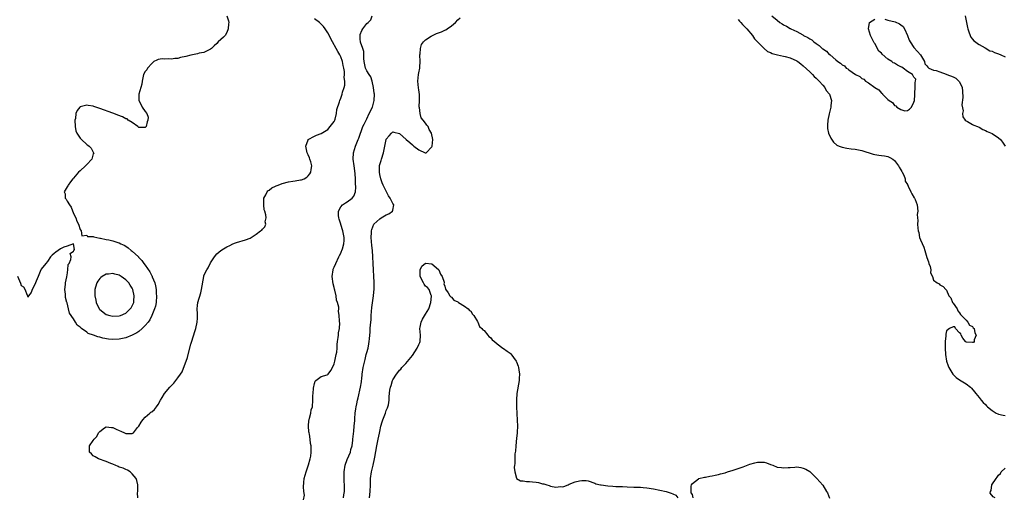
# Model space of a CAD drawing. Units: inches. Extents: x 2622000 to 2625000, y 1500000 to 1503000.
# Drawn here: x 2623480 to 2623783, y 1500819 to 1500966 of the extents above; entities that cross this region are included whole.
import ezdxf

# ---------------------------------------------------------------- set-up
doc = ezdxf.new("R2010")
doc.units = ezdxf.units.IN
doc.header["$MEASUREMENT"] = 0
doc.layers.add('LD26221500_2ft', color=162, linetype='Continuous')

msp = doc.modelspace()

# ---------------------------------------------------------------- linework, layer by layer
at = {"layer": 'LD26221500_2ft'}
for points, elevation in [([(2623544.03, 1500967), (2623544.5, 1500965.5), (2623544.6, 1500965), (2623544.53, 1500964.53), (2623544.48, 1500963), (2623544.05, 1500961.95), (2623543.47, 1500961), (2623543, 1500960.5), (2623541.42, 1500959), (2623541, 1500958.57), (2623540.19, 1500957.81), (2623539.29, 1500957), (2623539, 1500956.77), (2623538.62, 1500956.62), (2623537, 1500955.81), (2623535.54, 1500955.54), (2623535, 1500955.4), (2623533, 1500954.99), (2623531.42, 1500954.58), (2623529.8, 1500954.2), (2623529, 1500953.96), (2623528.09, 1500953.91), (2623527, 1500953.71), (2623526.2, 1500953.8), (2623525, 1500953.75), (2623524.22, 1500953.78), (2623523, 1500953.64), (2623522.54, 1500953.46), (2623521.61, 1500953), (2623521, 1500952.43), (2623519.7, 1500951), (2623519.52, 1500950.48), (2623519, 1500949.96), (2623518.49, 1500949), (2623518.04, 1500947), (2623517.97, 1500946.03), (2623517.04, 1500943), (2623517, 1500941), (2623517.68, 1500939.68), (2623518.05, 1500939), (2623519, 1500937.65), (2623519.43, 1500937), (2623519.86, 1500935.86), (2623519.8, 1500935), (2623519.55, 1500934.45), (2623519.24, 1500933), (2623519, 1500932.75), (2623518.78, 1500932.78), (2623517, 1500932.76), (2623516.88, 1500932.88), (2623516.69, 1500933), (2623515, 1500934.28), (2623513.78, 1500935), (2623513.43, 1500935.43), (2623513, 1500935.43), (2623512.04, 1500936.04), (2623510.53, 1500936.53), (2623509.34, 1500937), (2623509, 1500937.15), (2623505, 1500938.59), (2623503.77, 1500939), (2623503.22, 1500939.22), (2623503, 1500939.27), (2623501.45, 1500939.45), (2623501, 1500939.55), (2623499.05, 1500939.05), (2623499, 1500939.05), (2623498.93, 1500939), (2623498.03, 1500937.97), (2623497.7, 1500937), (2623497.53, 1500935.53), (2623497.39, 1500935), (2623497.43, 1500933), (2623497.7, 1500931.7), (2623497.93, 1500931), (2623499, 1500929.42), (2623499.38, 1500929), (2623501, 1500927.49), (2623501.31, 1500927.31), (2623501.76, 1500927), (2623502.35, 1500926.35), (2623503, 1500925.2), (2623503.18, 1500925), (2623503, 1500924.62), (2623502.58, 1500923), (2623501, 1500921.39), (2623500.68, 1500921), (2623499, 1500919.46), (2623498.51, 1500919), (2623497, 1500917.21), (2623496.79, 1500917), (2623496.01, 1500916.01), (2623495.27, 1500915), (2623495.19, 1500914.81), (2623495, 1500914.56), (2623494.11, 1500913), (2623494.37, 1500912.37), (2623494.39, 1500911), (2623494.71, 1500910.71), (2623495, 1500910.16), (2623495.68, 1500909), (2623496.28, 1500908.28), (2623497, 1500906.35), (2623497.68, 1500905), (2623497.94, 1500903.94), (2623498.48, 1500903), (2623499, 1500901.41), (2623499.32, 1500901), (2623499.5, 1500899.5), (2623501, 1500899.69), (2623501.29, 1500899.29), (2623503, 1500899.29), (2623503.15, 1500899.15), (2623505, 1500898.8), (2623505.2, 1500898.8), (2623507, 1500898.35), (2623507.79, 1500898.21), (2623509, 1500897.93), (2623510.6, 1500897.4), (2623511, 1500897.3), (2623511.5, 1500897), (2623512.55, 1500896.55), (2623513, 1500896.28), (2623513.74, 1500895.74), (2623514.66, 1500895), (2623515, 1500894.77), (2623516.87, 1500893), (2623516.94, 1500892.94), (2623517.93, 1500891.93), (2623518.58, 1500891), (2623519, 1500890.44), (2623520.44, 1500888.44), (2623521, 1500887.14), (2623521.06, 1500887.06), (2623521.11, 1500886.89), (2623521.88, 1500885), (2623522.15, 1500884.15), (2623522.29, 1500883), (2623522.34, 1500881.66), (2623522.42, 1500881), (2623522.29, 1500879), (2623522.09, 1500877.91), (2623521.83, 1500877), (2623520.99, 1500875), (2623520.34, 1500873.66), (2623519.86, 1500873), (2623519, 1500871.93), (2623518.07, 1500871), (2623517, 1500870.09), (2623516.36, 1500869.64), (2623514.99, 1500869.01), (2623513, 1500868.17), (2623511.96, 1500867.96), (2623511, 1500867.72), (2623509, 1500867.62), (2623507.72, 1500867.72), (2623506, 1500868), (2623505, 1500868.32), (2623504.43, 1500868.43), (2623503.09, 1500869), (2623501.49, 1500869.49), (2623501, 1500869.91), (2623499.46, 1500871), (2623499.17, 1500871.17), (2623499, 1500871.44), (2623498.03, 1500872.03), (2623497.53, 1500873), (2623497, 1500873.93), (2623495.69, 1500875.69), (2623495.37, 1500877), (2623495, 1500878.86), (2623494.95, 1500878.95), (2623494.51, 1500880.51), (2623494.46, 1500881), (2623494.45, 1500881.55), (2623494.34, 1500883), (2623494.49, 1500884.49), (2623494.49, 1500885), (2623494.88, 1500886.88), (2623494.88, 1500887), (2623495, 1500887.43), (2623495.23, 1500889), (2623495.36, 1500890.64), (2623495.6, 1500891), (2623496.17, 1500892.17), (2623496.19, 1500893), (2623495.94, 1500894.06), (2623497, 1500894.8), (2623497.04, 1500894.96), (2623497.09, 1500895), (2623497.28, 1500895.28), (2623496.99, 1500896.99), (2623495, 1500896.29), (2623494, 1500896), (2623493, 1500895.45), (2623492.22, 1500895), (2623491.57, 1500894.44), (2623491, 1500894.02), (2623490.43, 1500893.57), (2623489.93, 1500893), (2623489, 1500891.61), (2623488.41, 1500891), (2623487, 1500889.27), (2623486.88, 1500889), (2623486.12, 1500887), (2623485.52, 1500885.52), (2623485.3, 1500885), (2623485, 1500884.33), (2623484.28, 1500883), (2623483.91, 1500882.09), (2623483.17, 1500881), (2623483, 1500880.66), (2623482.95, 1500880.95), (2623482.83, 1500881.17), (2623482.09, 1500883), (2623481.71, 1500883.71), (2623481, 1500884.13), (2623480.83, 1500884.83), (2623480.47, 1500885.53), (2623479.89, 1500887)], 7852), ([(2623567.6, 1500818.4), (2623567.87, 1500819.87), (2623567.72, 1500821), (2623567.62, 1500822.38), (2623567.68, 1500823.68), (2623567.8, 1500825), (2623568.07, 1500825.93), (2623568.37, 1500827), (2623569.15, 1500829.15), (2623569.59, 1500831), (2623569.81, 1500831.81), (2623569.89, 1500833), (2623569.89, 1500834.11), (2623569.96, 1500835), (2623569.73, 1500835.73), (2623569.65, 1500837), (2623569.45, 1500838.55), (2623569.28, 1500839), (2623569.23, 1500839.23), (2623569.15, 1500841), (2623569.25, 1500842.75), (2623569.29, 1500843), (2623569.46, 1500843.46), (2623569.8, 1500845), (2623569.97, 1500846.03), (2623570.3, 1500847), (2623570.43, 1500849), (2623570.44, 1500850.44), (2623570.52, 1500851), (2623570.69, 1500852.69), (2623571, 1500854.15), (2623571.17, 1500854.83), (2623571.32, 1500855), (2623573, 1500856.29), (2623574.8, 1500856.8), (2623575, 1500856.89), (2623575.11, 1500857), (2623575.92, 1500858.08), (2623576.46, 1500859), (2623577, 1500860.18), (2623577.22, 1500861), (2623577.51, 1500862.49), (2623577.64, 1500863), (2623577.77, 1500863.77), (2623577.87, 1500865), (2623577.86, 1500866.14), (2623578, 1500867), (2623578.25, 1500868.25), (2623578.29, 1500869), (2623578.29, 1500869.71), (2623578.63, 1500871), (2623578.7, 1500872.7), (2623578.65, 1500873), (2623578.6, 1500873.4), (2623578.51, 1500875), (2623578.33, 1500876.33), (2623578.43, 1500877), (2623578.46, 1500877.54), (2623578.06, 1500879), (2623577.73, 1500879.73), (2623577.58, 1500881), (2623577.21, 1500882.79), (2623577.11, 1500883.11), (2623577, 1500883.63), (2623576.73, 1500884.73), (2623576.38, 1500887), (2623576.64, 1500889), (2623576.73, 1500889.27), (2623577, 1500889.81), (2623577.46, 1500891), (2623578.43, 1500893), (2623578.6, 1500893.4), (2623579, 1500894.15), (2623579.27, 1500894.73), (2623579.36, 1500895), (2623579.5, 1500895.5), (2623579.95, 1500897), (2623580.01, 1500897.99), (2623580.03, 1500899), (2623579.64, 1500901), (2623579.06, 1500902.94), (2623579.04, 1500903.04), (2623578.56, 1500904.56), (2623578.39, 1500905), (2623578.29, 1500905.71), (2623578.29, 1500907), (2623579, 1500908.37), (2623579.59, 1500909), (2623580.45, 1500909.55), (2623581, 1500909.87), (2623582.56, 1500911), (2623583, 1500911.62), (2623583.52, 1500913), (2623583.63, 1500914.37), (2623583.51, 1500915.51), (2623583.5, 1500917), (2623583.45, 1500918.55), (2623583.38, 1500919.38), (2623583.16, 1500921), (2623582.81, 1500923), (2623582.88, 1500925), (2623583.55, 1500927), (2623584.4, 1500929), (2623584.57, 1500929.43), (2623585.84, 1500933), (2623586.23, 1500933.77), (2623586.78, 1500935), (2623587, 1500935.41), (2623587.77, 1500937), (2623588.71, 1500939), (2623589.27, 1500941), (2623589.33, 1500943), (2623589.32, 1500943.32), (2623589.1, 1500945), (2623588.68, 1500947), (2623588.26, 1500948.26), (2623587.74, 1500949), (2623587, 1500950.14), (2623586.61, 1500951), (2623586.23, 1500953), (2623586.11, 1500953.89), (2623586.13, 1500955), (2623586.12, 1500956.12), (2623585.77, 1500957), (2623585.08, 1500958.92), (2623585.08, 1500959.08), (2623585, 1500959.9), (2623584.94, 1500961.06), (2623585, 1500961.3), (2623585.48, 1500962.52), (2623585.79, 1500963), (2623587, 1500964.66), (2623587.44, 1500965), (2623588.22, 1500965.78), (2623588.65, 1500967)], 7856), ([(2623579.85, 1500819), (2623579.95, 1500819.95), (2623580.16, 1500821), (2623580.2, 1500821.8), (2623580.16, 1500823), (2623580.06, 1500824.06), (2623580.03, 1500825), (2623580.04, 1500825.96), (2623580.01, 1500827), (2623580.36, 1500829), (2623581, 1500830.76), (2623581.96, 1500833), (2623582.14, 1500833.86), (2623582.48, 1500835), (2623582.72, 1500836.72), (2623582.72, 1500837), (2623583, 1500839.47), (2623583.15, 1500841), (2623583.29, 1500842.71), (2623583.33, 1500843.33), (2623583.48, 1500845), (2623583.67, 1500846.33), (2623583.75, 1500847), (2623583.91, 1500847.91), (2623584.14, 1500849), (2623584.32, 1500849.68), (2623585.08, 1500853), (2623585.33, 1500854.67), (2623585.39, 1500855), (2623585.46, 1500855.46), (2623585.63, 1500857), (2623585.93, 1500859), (2623586.47, 1500861.53), (2623586.86, 1500863), (2623587, 1500863.62), (2623587.38, 1500865), (2623587.65, 1500866.35), (2623587.75, 1500867), (2623587.79, 1500867.79), (2623588.04, 1500869.96), (2623588.06, 1500871), (2623588.11, 1500872.11), (2623588.31, 1500873.69), (2623588.37, 1500875), (2623588.58, 1500877.42), (2623589.05, 1500881), (2623589.23, 1500883.23), (2623589.24, 1500885.24), (2623589.12, 1500887), (2623589.02, 1500889), (2623588.99, 1500891), (2623588.89, 1500893), (2623588.71, 1500895), (2623588.54, 1500896.54), (2623588.34, 1500899), (2623588.44, 1500900.44), (2623588.45, 1500901), (2623588.57, 1500901.43), (2623589.2, 1500903), (2623591, 1500904.73), (2623591.41, 1500905), (2623593, 1500905.89), (2623593.78, 1500906.22), (2623594.91, 1500907), (2623595, 1500907.35), (2623595.26, 1500909), (2623595, 1500909.38), (2623594.2, 1500911), (2623593.71, 1500911.7), (2623593, 1500913.15), (2623592.05, 1500915), (2623591.75, 1500915.75), (2623591.27, 1500917), (2623591, 1500918.27), (2623590.86, 1500919), (2623590.94, 1500921.06), (2623591.38, 1500922.62), (2623591.52, 1500923), (2623592.15, 1500925), (2623592.52, 1500927), (2623592.94, 1500929), (2623593, 1500929.16), (2623593.85, 1500930.15), (2623594.63, 1500931), (2623595, 1500931.37), (2623595.35, 1500931.35), (2623597, 1500930.91), (2623599.11, 1500929), (2623600.17, 1500928.17), (2623601, 1500927.36), (2623601.24, 1500927.24), (2623601.48, 1500927), (2623603, 1500925.89), (2623604.97, 1500924.97), (2623605, 1500924.93), (2623605.24, 1500925), (2623607, 1500926.8), (2623607.05, 1500926.95), (2623607.04, 1500927.04), (2623607.24, 1500929), (2623606.9, 1500931), (2623606.17, 1500932.17), (2623605.89, 1500933), (2623605.45, 1500933.45), (2623605, 1500934.05), (2623604.36, 1500935), (2623603.75, 1500935.75), (2623603.4, 1500937), (2623603.16, 1500938.84), (2623603.12, 1500939), (2623603.11, 1500939.11), (2623603.18, 1500941), (2623603.17, 1500942.83), (2623603, 1500944.33), (2623602.92, 1500944.92), (2623602.7, 1500947), (2623602.88, 1500949), (2623603, 1500949.55), (2623603.25, 1500951), (2623603.25, 1500951.25), (2623603.38, 1500953), (2623603.32, 1500955), (2623603.38, 1500955.38), (2623603.47, 1500957), (2623603.83, 1500958.17), (2623604.39, 1500959), (2623605, 1500959.64), (2623606.75, 1500960.75), (2623607, 1500960.93), (2623608.44, 1500961.56), (2623609, 1500961.79), (2623609.92, 1500962.08), (2623611, 1500962.62), (2623611.29, 1500962.71), (2623611.71, 1500963), (2623613, 1500963.98), (2623614.2, 1500965), (2623615, 1500965.82), (2623615.63, 1500966.37)], 7858), ([(2623711.37, 1500967), (2623713, 1500965.67), (2623713.78, 1500965), (2623714.55, 1500964.55), (2623715, 1500964.26), (2623715.86, 1500963.86), (2623717, 1500963.14), (2623717.1, 1500963.1), (2623717.24, 1500963), (2623719, 1500962.21), (2623720.84, 1500961.16), (2623721, 1500961.09), (2623721.13, 1500961), (2623722.39, 1500960.39), (2623723, 1500959.93), (2623723.65, 1500959.65), (2623724.29, 1500959), (2623725, 1500958.48), (2623725.95, 1500957.95), (2623726.84, 1500957), (2623727, 1500956.87), (2623728.14, 1500956.14), (2623729, 1500955.2), (2623729.13, 1500955.13), (2623729.23, 1500955), (2623731, 1500953.55), (2623731.64, 1500953), (2623732.46, 1500952.46), (2623733, 1500951.97), (2623733.63, 1500951.63), (2623734.24, 1500951), (2623734.7, 1500950.7), (2623735, 1500950.45), (2623737.05, 1500949), (2623738.35, 1500948.35), (2623739, 1500947.8), (2623739.58, 1500947.58), (2623740.15, 1500947), (2623741, 1500946.46), (2623743, 1500944.99), (2623744.26, 1500944.26), (2623745, 1500943.31), (2623745.23, 1500943.23), (2623745.36, 1500943), (2623747, 1500941.3), (2623747.37, 1500941), (2623748.39, 1500940.39), (2623749, 1500939.45), (2623749.41, 1500939.41), (2623749.79, 1500939), (2623751, 1500938.24), (2623752.16, 1500937.84), (2623753, 1500938), (2623753.67, 1500938.33), (2623754.25, 1500939), (2623755, 1500940.48), (2623755.13, 1500941), (2623755.27, 1500942.73), (2623755.24, 1500943), (2623755.25, 1500943.25), (2623755.37, 1500945), (2623755.41, 1500946.59), (2623755.52, 1500947), (2623755.54, 1500947.54), (2623755, 1500948.21), (2623754.55, 1500949), (2623753, 1500949.97), (2623751.7, 1500951), (2623751.28, 1500951.28), (2623751, 1500951.38), (2623749.92, 1500951.92), (2623749, 1500952.45), (2623748.61, 1500952.61), (2623748.18, 1500953), (2623747, 1500953.7), (2623745.23, 1500955.23), (2623745, 1500955.53), (2623744.18, 1500956.18), (2623743, 1500958.48), (2623742.76, 1500958.76), (2623741.69, 1500961), (2623741.04, 1500963), (2623741.06, 1500963.06), (2623741.34, 1500965), (2623743, 1500965.98)], 7856), ([(2623770.78, 1500967), (2623771.14, 1500965), (2623771.48, 1500963.48), (2623771.56, 1500963), (2623771.88, 1500962.12), (2623772.25, 1500961), (2623772.49, 1500960.49), (2623773, 1500959.84), (2623773.39, 1500959.39), (2623773.91, 1500959), (2623774.5, 1500958.5), (2623775, 1500958.24), (2623776.85, 1500957.15), (2623778.28, 1500956.28), (2623779, 1500956.14), (2623779.76, 1500955.76), (2623781, 1500955.38), (2623781.73, 1500955), (2623783, 1500954.42)], 7854), ([(2623516.66, 1500819), (2623516.59, 1500820.59), (2623516.66, 1500821), (2623516.69, 1500821.31), (2623516.71, 1500823), (2623516.35, 1500824.35), (2623516.16, 1500825), (2623515, 1500826.37), (2623514.34, 1500827), (2623513.55, 1500827.55), (2623513, 1500827.71), (2623512.16, 1500828.15), (2623511, 1500828.48), (2623510.65, 1500828.65), (2623509.78, 1500829), (2623509.27, 1500829.27), (2623509, 1500829.35), (2623508.42, 1500829.58), (2623507, 1500830.21), (2623504.58, 1500831), (2623503.62, 1500831.62), (2623503, 1500831.94), (2623502.5, 1500832.5), (2623501.86, 1500833), (2623501.83, 1500834.17), (2623501.89, 1500835), (2623503, 1500836.58), (2623503.33, 1500837), (2623504.12, 1500837.88), (2623504.64, 1500839), (2623505, 1500839.41), (2623506.47, 1500840.47), (2623507, 1500840.84), (2623508.66, 1500840.66), (2623509, 1500840.64), (2623510.06, 1500840.06), (2623511, 1500839.65), (2623511.51, 1500839.51), (2623512.6, 1500839), (2623513, 1500838.8), (2623513.25, 1500838.75), (2623515, 1500838.72), (2623515.16, 1500838.84), (2623515.36, 1500839), (2623516.61, 1500840.61), (2623517, 1500841.07), (2623517.72, 1500842.28), (2623518.23, 1500843), (2623519, 1500843.74), (2623520.39, 1500845), (2623520.72, 1500845.28), (2623521, 1500845.44), (2623521.82, 1500846.18), (2623522.44, 1500847), (2623523, 1500847.69), (2623523.67, 1500849), (2623524.21, 1500849.79), (2623524.9, 1500851), (2623526.53, 1500853), (2623527, 1500853.48), (2623527.78, 1500854.22), (2623528.33, 1500855), (2623529, 1500855.83), (2623529.83, 1500857), (2623530.3, 1500857.7), (2623531.92, 1500862.08), (2623532.14, 1500863), (2623533, 1500866.18), (2623533.21, 1500866.79), (2623534.35, 1500870.35), (2623534.53, 1500871), (2623534.96, 1500873), (2623535, 1500874.23), (2623535.04, 1500875), (2623535, 1500875.56), (2623534.94, 1500877), (2623535, 1500878.06), (2623535.1, 1500879), (2623536.02, 1500881.98), (2623536.28, 1500883), (2623536.93, 1500887), (2623537, 1500887.26), (2623537.9, 1500889), (2623538.33, 1500889.67), (2623539, 1500891.13), (2623540.24, 1500893), (2623541, 1500893.96), (2623542.22, 1500895), (2623543, 1500895.5), (2623544.06, 1500896.06), (2623545, 1500896.52), (2623545.92, 1500897), (2623546.68, 1500897.32), (2623547, 1500897.44), (2623549.72, 1500898.28), (2623551.2, 1500898.8), (2623551.54, 1500899), (2623553, 1500899.94), (2623554.39, 1500901), (2623554.75, 1500901.25), (2623555, 1500901.48), (2623555.72, 1500902.28), (2623555.98, 1500903), (2623555.78, 1500903.78), (2623556.08, 1500905), (2623556.05, 1500905.95), (2623555.65, 1500907), (2623555.49, 1500907.49), (2623555.35, 1500909), (2623555.38, 1500910.62), (2623555.43, 1500911), (2623556.05, 1500912.05), (2623556.43, 1500913), (2623556.67, 1500913.33), (2623557, 1500913.46), (2623557.8, 1500914.2), (2623559, 1500914.69), (2623559.2, 1500914.8), (2623559.8, 1500915), (2623561, 1500915.53), (2623563, 1500916.07), (2623564.26, 1500916.26), (2623565, 1500916.34), (2623566.69, 1500916.69), (2623567, 1500916.71), (2623567.82, 1500917), (2623568.55, 1500917.45), (2623569, 1500917.91), (2623569.51, 1500918.49), (2623569.8, 1500919), (2623569.88, 1500919.88), (2623570.14, 1500921), (2623569.85, 1500922.15), (2623569.54, 1500923), (2623569.37, 1500923.37), (2623569, 1500924.35), (2623568.77, 1500924.77), (2623568.7, 1500925), (2623568.32, 1500927), (2623569, 1500928.93), (2623569.04, 1500929), (2623571, 1500930.11), (2623571.6, 1500930.4), (2623573, 1500930.87), (2623575, 1500932.17), (2623575.8, 1500933), (2623577, 1500934.6), (2623577.21, 1500935), (2623577.31, 1500935.31), (2623577.69, 1500937), (2623577.76, 1500938.24), (2623578.61, 1500940.61), (2623578.69, 1500941), (2623579, 1500941.72), (2623579.43, 1500943), (2623579.55, 1500943.55), (2623580.02, 1500945), (2623580.25, 1500945.75), (2623580.25, 1500947), (2623580.09, 1500948.09), (2623580.16, 1500949), (2623580.12, 1500949.88), (2623579.96, 1500951), (2623579.78, 1500951.78), (2623579.55, 1500953), (2623579, 1500954.41), (2623578.75, 1500955), (2623578.07, 1500956.07), (2623577.65, 1500957), (2623576.5, 1500959), (2623575, 1500961.77), (2623574.22, 1500963), (2623573.71, 1500963.71), (2623573, 1500964.48), (2623572.44, 1500965), (2623571, 1500966.08)], 7854), ([(2623701, 1500965.93), (2623701.42, 1500965.42), (2623701.87, 1500965), (2623702.33, 1500964.33), (2623703, 1500963.78), (2623703.34, 1500963.34), (2623703.7, 1500963), (2623705.45, 1500961), (2623706.01, 1500960.01), (2623707, 1500959.04), (2623708.19, 1500957.81), (2623708.97, 1500956.97), (2623710.06, 1500956.06), (2623711, 1500955.73), (2623711.48, 1500955.48), (2623713.06, 1500955.06), (2623715, 1500954.62), (2623715.48, 1500954.52), (2623717, 1500954.1), (2623719, 1500953.25), (2623719.37, 1500953), (2623720.26, 1500952.26), (2623721, 1500951.71), (2623723, 1500949.78), (2623723.83, 1500949), (2623724.39, 1500948.39), (2623725, 1500947.87), (2623725.44, 1500947.44), (2623725.93, 1500947), (2623727, 1500945.7), (2623727.68, 1500945), (2623728.1, 1500944.1), (2623729.03, 1500943), (2623729.66, 1500941), (2623729.47, 1500939.47), (2623729.45, 1500939), (2623728.98, 1500936.98), (2623728.58, 1500935), (2623728.5, 1500933.5), (2623728.43, 1500933), (2623728.47, 1500932.47), (2623728.76, 1500931), (2623729.44, 1500929.44), (2623730.26, 1500928.26), (2623731.31, 1500927.31), (2623732.06, 1500927), (2623733, 1500926.66), (2623734.37, 1500926.37), (2623735.77, 1500926.23), (2623737, 1500926.08), (2623739, 1500925.72), (2623742.51, 1500924.51), (2623743, 1500924.46), (2623744.22, 1500924.22), (2623745, 1500924.16), (2623746, 1500924), (2623747, 1500923.79), (2623747.56, 1500923.56), (2623748.49, 1500923), (2623749, 1500922.64), (2623750.31, 1500921), (2623750.51, 1500920.51), (2623751, 1500919.77), (2623751.24, 1500919.24), (2623751.43, 1500919), (2623751.93, 1500918.07), (2623752.26, 1500917), (2623752.29, 1500916.29), (2623753, 1500915.2), (2623753.05, 1500915.05), (2623753.1, 1500915), (2623753.24, 1500914.76), (2623754.01, 1500913), (2623754.32, 1500912.32), (2623755.1, 1500911.1), (2623755.19, 1500911), (2623755.36, 1500910.64), (2623756.04, 1500909), (2623756.17, 1500907), (2623756.01, 1500905.99), (2623756.06, 1500905), (2623756.21, 1500904.21), (2623756.12, 1500903), (2623756.16, 1500901.84), (2623756.33, 1500901), (2623756.47, 1500900.47), (2623756.74, 1500899), (2623757, 1500898.23), (2623758.02, 1500896.02), (2623758.38, 1500895), (2623759, 1500892.78), (2623759.47, 1500891.47), (2623759.61, 1500891), (2623759.98, 1500890.02), (2623760.22, 1500889), (2623760.13, 1500888.13), (2623760.7, 1500887), (2623761, 1500885.9), (2623762.1, 1500885), (2623762.77, 1500884.77), (2623763, 1500884.46), (2623763.95, 1500883.95), (2623764.82, 1500883), (2623765, 1500882.76), (2623765.76, 1500881), (2623766.38, 1500880.38), (2623766.87, 1500879), (2623766.92, 1500878.92), (2623767, 1500878.77), (2623768.27, 1500877), (2623768.48, 1500876.48), (2623769, 1500875.87), (2623769.32, 1500875.32), (2623769.6, 1500875), (2623771, 1500873.6), (2623771.56, 1500873), (2623772.05, 1500872.05), (2623773, 1500871.66), (2623773.23, 1500871.23), (2623773.45, 1500871), (2623773.68, 1500869.68), (2623774.14, 1500869), (2623773.49, 1500867.49), (2623773.49, 1500867), (2623773.24, 1500866.76), (2623773, 1500866.69), (2623771.17, 1500866.83), (2623771, 1500866.83), (2623770.81, 1500867), (2623770.06, 1500868.06), (2623769.48, 1500869), (2623769.41, 1500869.4), (2623769, 1500869.72), (2623767.72, 1500871), (2623767.51, 1500871.51), (2623767, 1500871.48), (2623765.87, 1500871), (2623765, 1500870.34), (2623764.76, 1500869.24), (2623764.75, 1500868.75), (2623764.63, 1500867), (2623764.63, 1500865), (2623764.74, 1500863), (2623765, 1500861), (2623765.56, 1500859.56), (2623765.69, 1500859), (2623766.94, 1500856.94), (2623767, 1500856.9), (2623767.94, 1500855.94), (2623769, 1500855.23), (2623771, 1500854.05), (2623772.36, 1500853), (2623772.7, 1500852.7), (2623773.58, 1500851.58), (2623773.96, 1500851), (2623775, 1500849.83), (2623775.65, 1500849), (2623776.3, 1500848.3), (2623777, 1500847.63), (2623777.31, 1500847.31), (2623777.55, 1500847), (2623779, 1500845.82), (2623780.29, 1500845), (2623780.77, 1500844.77), (2623781, 1500844.74), (2623782.37, 1500844.37), (2623783, 1500844.28)], 7858), ([(2623746.04, 1500965.96), (2623747, 1500965.71), (2623749.23, 1500965.23), (2623750.59, 1500964.59), (2623751, 1500964.31), (2623751.73, 1500963.73), (2623752.12, 1500963), (2623752.99, 1500961), (2623753.57, 1500959.57), (2623753.87, 1500959), (2623755, 1500957.27), (2623756.05, 1500956.05), (2623757.05, 1500955), (2623758.29, 1500953), (2623758.32, 1500952.32), (2623759, 1500951.64), (2623759.24, 1500951.24), (2623759.62, 1500951), (2623761, 1500950.31), (2623761.78, 1500950.22), (2623763, 1500949.78), (2623764.87, 1500949.13), (2623765.13, 1500949), (2623767, 1500948.26), (2623767.84, 1500947.84), (2623768.81, 1500947), (2623769, 1500946.74), (2623769.84, 1500945), (2623769.9, 1500943.9), (2623770.04, 1500941.96), (2623769.69, 1500939.69), (2623770.12, 1500937.88), (2623769.92, 1500937), (2623769.98, 1500935.98), (2623770.68, 1500935), (2623771, 1500934.75), (2623771.44, 1500934.56), (2623773, 1500933.68), (2623773.44, 1500933.44), (2623774.52, 1500933), (2623775, 1500932.82), (2623776.17, 1500932.17), (2623777, 1500931.83), (2623777.52, 1500931.52), (2623779, 1500930.84), (2623781, 1500929.54), (2623781.6, 1500929), (2623782.22, 1500928.22), (2623783.05, 1500927)], 7856), ([(2623587.86, 1500819), (2623588.09, 1500821), (2623588.1, 1500823), (2623588.14, 1500825), (2623588.43, 1500827), (2623588.94, 1500829.06), (2623589.39, 1500831), (2623589.45, 1500831.45), (2623590.1, 1500835), (2623590.54, 1500837), (2623590.92, 1500838.92), (2623591, 1500839.41), (2623591.34, 1500841), (2623591.7, 1500842.3), (2623591.92, 1500843), (2623592.73, 1500845), (2623593, 1500845.78), (2623593.35, 1500846.65), (2623593.48, 1500847), (2623593.62, 1500847.62), (2623593.83, 1500849), (2623593.85, 1500850.15), (2623594.07, 1500852.07), (2623594.24, 1500853), (2623594.48, 1500853.52), (2623594.88, 1500855), (2623595, 1500855.26), (2623596.11, 1500857), (2623596.52, 1500857.48), (2623597, 1500858.2), (2623597.44, 1500858.56), (2623597.78, 1500859), (2623599, 1500860.28), (2623601, 1500862.7), (2623602.51, 1500865), (2623603, 1500866.09), (2623603.25, 1500866.75), (2623603.39, 1500867), (2623603.48, 1500869), (2623603.29, 1500871), (2623603.37, 1500871.37), (2623603.65, 1500873), (2623604.12, 1500873.88), (2623605, 1500875.4), (2623606.02, 1500877), (2623606.68, 1500879), (2623606.9, 1500880.9), (2623606.9, 1500881), (2623606.81, 1500881.19), (2623606.19, 1500883), (2623605.65, 1500883.65), (2623605, 1500884.04), (2623604.6, 1500884.6), (2623604.37, 1500885), (2623603.35, 1500887), (2623603.4, 1500887.4), (2623603.38, 1500889), (2623603.88, 1500890.12), (2623605, 1500891.07), (2623605.05, 1500891.05), (2623607, 1500890.91), (2623609, 1500889.16), (2623609.13, 1500889), (2623609.67, 1500887.67), (2623610.17, 1500887), (2623610.81, 1500885.19), (2623610.8, 1500885), (2623610.71, 1500884.71), (2623611, 1500884.06), (2623611.14, 1500883.14), (2623612, 1500882), (2623612.53, 1500881), (2623612.76, 1500880.76), (2623613, 1500880.66), (2623613.71, 1500879.71), (2623615, 1500879.16), (2623615.06, 1500879.06), (2623615.19, 1500879), (2623617, 1500877.83), (2623618.18, 1500877), (2623618.51, 1500876.51), (2623619, 1500876.31), (2623619.43, 1500875.43), (2623619.88, 1500875), (2623621, 1500873.15), (2623621.07, 1500873), (2623621.62, 1500871.62), (2623622.34, 1500871), (2623622.59, 1500870.59), (2623623, 1500870.36), (2623624.2, 1500869), (2623624.52, 1500868.52), (2623625, 1500868.23), (2623625.54, 1500867.54), (2623626.24, 1500867), (2623627, 1500866.27), (2623628.79, 1500865), (2623628.9, 1500864.9), (2623629, 1500864.87), (2623630.08, 1500864.08), (2623631, 1500863.46), (2623631.25, 1500863.25), (2623632.86, 1500861), (2623633, 1500860.73), (2623633.47, 1500859.47), (2623633.61, 1500859), (2623633.68, 1500858.32), (2623633.87, 1500857), (2623633.81, 1500855.81), (2623633.74, 1500855), (2623633.07, 1500851), (2623632.93, 1500849.07), (2623632.99, 1500847), (2623633.17, 1500842.83), (2623633.23, 1500841), (2623633.17, 1500839.17), (2623633.18, 1500838.82), (2623633, 1500837.3), (2623632.75, 1500835), (2623632.65, 1500833.35), (2623632.51, 1500832.51), (2623632.47, 1500831), (2623632.5, 1500829.5), (2623632.4, 1500829), (2623632.29, 1500828.29), (2623632.43, 1500827), (2623632.95, 1500825.05), (2623632.96, 1500824.96), (2623634.25, 1500824.25), (2623635, 1500824.19), (2623636.01, 1500824.01), (2623637, 1500824.04), (2623637.9, 1500823.9), (2623639, 1500823.78), (2623639.69, 1500823.69), (2623641, 1500823.34), (2623641.33, 1500823.33), (2623642.25, 1500823), (2623643, 1500822.8), (2623643.38, 1500822.62), (2623645, 1500822.33), (2623646.51, 1500822.51), (2623647, 1500822.36), (2623647.54, 1500822.46), (2623648.79, 1500823), (2623649.19, 1500823.19), (2623651, 1500823.9), (2623652.27, 1500824.27), (2623653, 1500824.33), (2623654.33, 1500824.33), (2623655, 1500824.21), (2623657, 1500823.54), (2623657.36, 1500823.36), (2623658.79, 1500823), (2623659, 1500822.97), (2623661, 1500822.68), (2623662.55, 1500822.55), (2623663.47, 1500822.53), (2623665, 1500822.45), (2623665.55, 1500822.45), (2623667, 1500822.37), (2623669, 1500822.33), (2623671, 1500822.26), (2623671.82, 1500822.18), (2623673, 1500822.09), (2623675, 1500821.79), (2623677, 1500821.39), (2623678.93, 1500820.93), (2623680.49, 1500820.49), (2623681, 1500820.21), (2623681.87, 1500819.87), (2623682.48, 1500819)], 7860), ([(2623687.26, 1500819), (2623687, 1500820.08), (2623686.58, 1500820.58), (2623686.57, 1500821), (2623686.62, 1500822.62), (2623686.67, 1500823), (2623687, 1500823.44), (2623688.82, 1500824.82), (2623689, 1500824.98), (2623690.65, 1500825.35), (2623691, 1500825.36), (2623692.33, 1500825.67), (2623693, 1500825.72), (2623693.98, 1500826.02), (2623695, 1500826.17), (2623695.61, 1500826.39), (2623697, 1500826.74), (2623697.78, 1500827), (2623699.52, 1500827.52), (2623702.57, 1500828.57), (2623704.63, 1500829.37), (2623706.19, 1500829.81), (2623707, 1500830.01), (2623709, 1500829.94), (2623709.72, 1500829.72), (2623711, 1500829.23), (2623711.66, 1500829), (2623713, 1500828.47), (2623714.34, 1500828.34), (2623715, 1500828.22), (2623716.37, 1500828.37), (2623717, 1500828.37), (2623718.48, 1500828.48), (2623719, 1500828.5), (2623720.28, 1500828.28), (2623721, 1500828.13), (2623721.79, 1500827.79), (2623723, 1500827.09), (2623723.12, 1500827), (2623725.16, 1500825), (2623727, 1500822.88), (2623728.19, 1500821), (2623728.51, 1500820.51), (2623729.06, 1500818.94)], 7860), ([(2623779.96, 1500819), (2623779.37, 1500819.37), (2623778.44, 1500820.44), (2623778.46, 1500821), (2623778.73, 1500821.27), (2623778.92, 1500823), (2623780.2, 1500825), (2623780.6, 1500825.4), (2623781, 1500825.96), (2623781.54, 1500826.46), (2623781.78, 1500827), (2623783, 1500828.14)], 7860)]:
    msp.add_lwpolyline(points, dxfattribs=dict(at, elevation=elevation))
at = {"layer": 'LD26221500_2ft', "elevation": 7850}
msp.add_lwpolyline([(2623505, 1500886.38), (2623504.44, 1500885.56), (2623504.12, 1500885), (2623503.75, 1500883.75), (2623503.52, 1500883), (2623503.49, 1500882.51), (2623503.46, 1500881), (2623503.76, 1500879.76), (2623503.9, 1500879), (2623504.86, 1500877), (2623505, 1500876.83), (2623507, 1500875.35), (2623508.06, 1500875), (2623509, 1500874.8), (2623511, 1500874.88), (2623511.37, 1500875), (2623513, 1500875.75), (2623514.4, 1500877), (2623514.62, 1500877.38), (2623515, 1500877.95), (2623515.45, 1500879), (2623515.5, 1500879.5), (2623515.63, 1500881), (2623515.17, 1500883), (2623515, 1500883.36), (2623514.31, 1500884.31), (2623513.9, 1500885), (2623513, 1500885.99), (2623511.62, 1500887), (2623511, 1500887.35), (2623509.65, 1500887.65), (2623509, 1500887.85), (2623507.69, 1500887.69), (2623507, 1500887.65), (2623505.76, 1500887), (2623505.33, 1500886.67)], close=True, dxfattribs=at)

doc.saveas('drawing.dxf')
